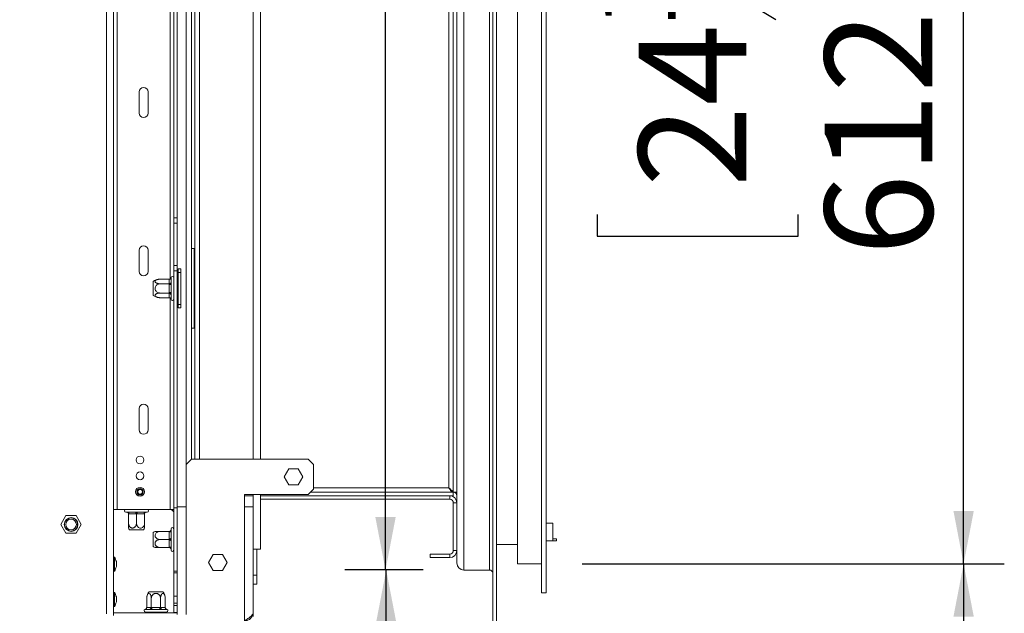
# Model space of a CAD drawing. Units: millimetres. Extents: x 0 to 269, y 4 to 201.
# Drawn here: x 204 to 228, y 122 to 137 of the extents above; entities that cross this region are included whole.
import ezdxf

# ---------------------------------------------------------------- set-up
doc = ezdxf.new("R2010")
doc.units = ezdxf.units.MM
doc.layers.add('FORMAT', color=7, linetype='Continuous')
doc.styles.add('SLDTEXTSTYLE1', font='TXT', dxfattribs={"width": 0.75})
doc.dimstyles.new('SLDDIMSTYLE0', dxfattribs={"dimtxt": 2.645833, "dimasz": 1.3, "dimexe": 0, "dimexo": 0.0625, "dimgap": 0.661458, "dimtad": 1, "dimdec": 6, "dimlfac": 23, "dimrnd": 1e-09, "dimzin": 12, "dimdsep": 46, "dimtxsty": 'SLDTEXTSTYLE1', "dimsah": 1, "dimcen": 0.09, "dimadec": 0, "dimazin": 3, "dimtfac": 1, "dimtdec": 0, "dimtofl": 0, "dimtmove": 0, "dimatfit": 3, "dimfxl": 0, "dimfrac": 2, "dimtolj": 1, "dimtzin": 12, "dimarcsym": 0})

# ---------------------------------------------------------------- blocks, each defined once
blk = doc.blocks.new('_D_10')
at = {"layer": 'FORMAT'}
for p, q in [((217.831, 150.135), (228.201, 150.135)), ((227.201, 123.548), (227.201, 150.135)), ((218.197, 142.591), (218.197, 143.127)), ((218.197, 143.127), (223.136, 143.127)), ((223.136, 143.127), (223.136, 142.591)), ((218.743, 139.245), (222.591, 136.936)), ((218.197, 132.141), (218.197, 131.605)), ((223.136, 131.605), (223.136, 132.141)), ((218.197, 131.605), (223.136, 131.605)), ((217.831, 123.548), (228.201, 123.548))]:
    blk.add_line(p, q, dxfattribs=at)
for points in [[(227.201, 150.135), (226.951, 148.835), (227.451, 148.835)], [(227.201, 123.548), (227.451, 124.848), (226.951, 124.848)]]:
    blk.add_solid(points, dxfattribs=at)
at = {"layer": 'FORMAT', "attachment_point": 1, "rotation": 90, "style": 'SLDTEXTSTYLE1'}
for s, insert, char_height in [('612mm', (223.79, 131.126), 2.6458), ('"', (219.215, 140.827), 2.646), ('16', (220.749, 138.09), 1.8521), ('1', (218.279, 136.722), 1.852), ('24', (219.215, 132.812), 2.6458)]:
    blk.add_mtext(s, dxfattribs=dict(at, insert=insert, char_height=char_height))
blk = doc.blocks.new('_D_15')
at = {"layer": 'FORMAT'}
for p, q in [((215.675, 168.045), (215.138, 168.045)), ((215.138, 168.045), (215.138, 163.106)), ((224.755, 168.045), (225.292, 168.045)), ((225.292, 168.045), (225.292, 163.106)), ((222.778, 167.5), (220.469, 163.651)), ((215.138, 163.106), (215.675, 163.106)), ((225.292, 163.106), (224.755, 163.106)), ((213, 136.841), (213, 159.042)), ((213, 159.042), (227.43, 159.042)), ((213.927, 150.287), (212, 150.287)), ((213, 123.396), (213, 150.287)), ((213.927, 123.396), (212, 123.396))]:
    blk.add_line(p, q, dxfattribs=at)
for points in [[(213, 150.287), (212.75, 148.987), (213.25, 148.987)], [(213, 123.396), (213.25, 124.696), (212.75, 124.696)]]:
    blk.add_solid(points, dxfattribs=at)
at = {"layer": 'FORMAT', "attachment_point": 1, "style": 'SLDTEXTSTYLE1'}
for s, insert, char_height in [('3', (220.255, 167.963), 1.852), ('"', (222.992, 167.028), 2.646), ('24', (216.345, 167.028), 2.6458), ('8', (221.624, 165.494), 1.852), ('619mm', (213.975, 162.452), 2.6458)]:
    blk.add_mtext(s, dxfattribs=dict(at, insert=insert, char_height=char_height))
blk = doc.blocks.new('_D_16')
at = {"layer": 'FORMAT'}
for p, q in [((217.831, 123.548), (228.201, 123.548)), ((227.201, 123.548), (227.201, 114.102)), ((206.496, 114.102), (228.201, 114.102)), ((227.201, 114.102), (227.201, 99.747)), ((218.197, 111.209), (218.197, 111.746)), ((218.197, 111.746), (223.136, 111.746)), ((223.136, 111.746), (223.136, 111.209)), ((218.743, 107.864), (222.591, 105.555)), ((218.197, 102.715), (218.197, 102.179)), ((223.136, 102.179), (223.136, 102.715)), ((218.197, 102.179), (223.136, 102.179))]:
    blk.add_line(p, q, dxfattribs=at)
for points in [[(227.201, 123.548), (226.951, 122.248), (227.451, 122.248)], [(227.201, 114.102), (227.451, 115.402), (226.951, 115.402)]]:
    blk.add_solid(points, dxfattribs=at)
at = {"layer": 'FORMAT', "attachment_point": 1, "rotation": 90, "style": 'SLDTEXTSTYLE1'}
for s, insert, char_height in [('217mm', (223.79, 100.723), 2.6458), ('"', (219.215, 109.446), 2.646), ('16', (220.749, 106.709), 1.8521), ('9', (218.279, 105.341), 1.852), ('8', (219.215, 103.386), 2.646)]:
    blk.add_mtext(s, dxfattribs=dict(at, insert=insert, char_height=char_height))
blk = doc.blocks.new('_D_18')
at = {"layer": 'FORMAT', "color": 7}
for p, q in [((213.927, 123.396), (212.017, 123.396)), ((213.017, 114.102), (213.017, 123.396)), ((206.432, 114.102), (214.017, 114.102)), ((213.017, 114.102), (213.017, 98.889)), ((204.014, 110.351), (204.014, 110.887)), ((204.014, 110.887), (208.952, 110.887)), ((208.952, 110.887), (208.952, 110.351)), ((204.559, 107.005), (208.407, 104.696)), ((204.014, 101.856), (204.014, 101.32)), ((208.952, 101.32), (208.952, 101.856)), ((204.014, 101.32), (208.952, 101.32))]:
    blk.add_line(p, q, dxfattribs=at)
for points in [[(213.017, 123.396), (212.767, 122.096), (213.267, 122.096)], [(213.017, 114.102), (213.267, 115.402), (212.767, 115.402)]]:
    blk.add_solid(points, dxfattribs=at)
at = {"layer": 'FORMAT', "color": 7, "attachment_point": 1, "rotation": 90, "style": 'SLDTEXTSTYLE1'}
for s, insert, char_height in [('214mm', (209.606, 99.864), 2.6458), ('"', (205.031, 108.587), 2.646), ('16', (206.565, 105.85), 1.8521), ('7', (204.095, 104.482), 1.852), ('8', (205.031, 102.527), 2.646)]:
    blk.add_mtext(s, dxfattribs=dict(at, insert=insert, char_height=char_height))

msp = doc.modelspace()

# ---------------------------------------------------------------- linework, layer by layer
at = {"color": 7, "linetype": 'Continuous', "lineweight": 15}
for p, q in [((215.63977207, 121.28690203), (215.63977207, 152.39559768)), ((215.72672859, 121.28690203), (215.72672859, 152.39559768)), ((206.14411989, 122.31951073), (206.14411989, 151.36298899)), ((206.31803294, 151.40211942), (206.31803294, 122.28038029)), ((216.83107642, 122.83038029), (216.83107642, 150.85211942)), ((216.94846772, 122.83038029), (216.94846772, 150.85211942)), ((214.92672859, 123.39559768), (214.92672859, 150.28690203)), ((215.55281555, 123.39559768), (215.55281555, 150.28690203)), ((214.75281555, 123.56951073), (214.75281555, 150.11298899)), ((216.24411989, 123.5477716), (216.24411989, 150.13472812)), ((206.40498946, 124.88472812), (206.40498946, 148.7977716)), ((214.66585902, 125.31171554), (214.66585902, 148.37078418)), ((214.55716337, 148.2651629), (214.55716337, 125.41733681)), ((208.10064163, 125.99342377), (208.10064163, 147.66733681)), ((208.23107642, 147.53690203), (208.23107642, 126.12385855)), ((208.31803294, 126.12385855), (208.31803294, 147.53690203)), ((209.75281555, 126.12385855), (209.75281555, 147.53690203)), ((209.92672859, 126.12385855), (209.92672859, 147.53690203)), ((207.79629381, 141.62385855), (207.79629381, 132.05864116)), ((207.88325033, 141.62385855), (207.88325033, 132.05864116)), ((206.94846772, 135.15429334), (206.94846772, 134.63255421)), ((207.16585902, 135.15429334), (207.16585902, 134.63255421)), ((207.79629381, 132.05864116), (207.88325033, 132.05864116)), ((207.79629381, 131.92820638), (207.79629381, 132.05864116)), ((207.88325033, 131.92820638), (207.79629381, 131.92820638)), ((207.79629381, 131.92820638), (207.79629381, 130.88472812)), ((207.88325033, 132.05864116), (207.88325033, 131.92820638)), ((207.88325033, 131.92820638), (207.88325033, 130.88472812)), ((206.94846772, 130.73690203), (206.94846772, 131.25864116)), ((207.16585902, 130.73690203), (207.16585902, 131.25864116)), ((208.23107642, 131.2977716), (208.29629381, 131.2977716)), ((208.29629381, 131.2977716), (208.29629381, 129.34124986)), ((207.79629381, 130.88472812), (207.88325033, 130.88472812)), ((207.79629381, 130.75429334), (207.79629381, 130.88472812)), ((207.88325033, 130.88472812), (207.88325033, 130.75429334)), ((207.88325033, 130.75429334), (207.79629381, 130.75429334)), ((207.79629381, 130.75429334), (207.79629381, 124.92820638)), ((207.88325033, 130.75429334), (207.88325033, 124.94994551)), ((207.90498946, 130.71081508), (207.90498946, 130.7977716)), ((207.90498946, 130.7977716), (207.97020685, 130.7977716)), ((207.97020685, 130.71081508), (207.90498946, 130.71081508)), ((207.90498946, 130.71081508), (207.90498946, 129.92820638)), ((207.97020685, 130.7977716), (207.97020685, 130.71081508)), ((207.97020685, 130.71081508), (207.97020685, 129.92820638)), ((207.29629381, 130.14818831), (207.29629381, 130.49083314)), ((207.68784309, 130.54794062), (207.46585902, 130.54794062)), ((207.68784309, 130.43372567), (207.46585902, 130.43372567)), ((207.68759815, 130.54039407), (207.68784309, 130.54794062)), ((207.68759815, 130.44127222), (207.68759815, 130.54039407)), ((207.68784309, 130.43372567), (207.68759815, 130.44127222)), ((207.68759815, 130.41863258), (207.68784309, 130.43372567)), ((207.68759815, 130.22038887), (207.68759815, 130.41863258)), ((207.68759815, 130.41863258), (207.73107642, 130.41863258)), ((207.73197766, 130.58799373), (207.73107642, 130.57804735)), ((207.73107642, 130.57804735), (207.73107642, 130.4789255)), ((207.73107642, 130.4789255), (207.73197766, 130.45375223)), ((207.73197766, 130.45375223), (207.73107642, 130.41863258)), ((207.73107642, 130.41863258), (207.73107642, 130.22038887)), ((207.90498946, 130.44502166), (207.88325033, 130.44502166)), ((207.68784309, 130.20529578), (207.46585902, 130.20529578)), ((207.68784309, 130.20529578), (207.68759815, 130.22038887)), ((207.68759815, 130.22038887), (207.73107642, 130.22038887)), ((207.68759815, 130.19774924), (207.68784309, 130.20529578)), ((207.68759815, 130.09862738), (207.68759815, 130.19774924)), ((207.73107642, 130.22038887), (207.73197766, 130.18526922)), ((207.73197766, 130.18526922), (207.73107642, 130.16009596)), ((207.73107642, 130.16009596), (207.73107642, 130.06097411)), ((207.90498946, 130.1939998), (207.88325033, 130.1939998)), ((207.43934944, 130.09233727), (207.43962168, 130.09231154)), ((207.68784309, 130.09108084), (207.46585902, 130.09108084)), ((207.68784309, 130.09108084), (207.68759815, 130.09862738)), ((207.73107642, 130.06097411), (207.73197766, 130.05102772)), ((207.90498946, 129.84124986), (207.90498946, 129.92820638)), ((207.90498946, 129.92820638), (207.97020685, 129.92820638)), ((207.97020685, 129.92820638), (207.97020685, 129.84124986)), ((207.97020685, 129.84124986), (207.90498946, 129.84124986)), ((208.29629381, 129.34124986), (208.23107642, 129.34124986)), ((206.94846772, 126.84124986), (206.94846772, 127.36298899)), ((207.16585902, 126.84124986), (207.16585902, 127.36298899)), ((208.23107642, 126.12385855), (208.10064163, 125.99342377)), ((211.10064163, 126.12385855), (208.23107642, 126.12385855)), ((211.23107642, 125.99342377), (211.10064163, 126.12385855)), ((208.10064163, 125.99342377), (208.10064163, 124.94994551)), ((210.62773104, 125.88690203), (210.51351609, 125.68907594)), ((210.85616092, 125.88690203), (210.62773104, 125.88690203)), ((210.97037587, 125.68907594), (210.85616092, 125.88690203)), ((211.23107642, 125.38472812), (211.23107642, 125.99342377)), ((210.51351609, 125.68907594), (210.62773104, 125.49124986)), ((210.85616092, 125.49124986), (210.97037587, 125.68907594)), ((210.62773104, 125.49124986), (210.85616092, 125.49124986)), ((211.10064163, 125.25429334), (211.23107642, 125.38472812)), ((211.15498946, 125.30864116), (214.66278465, 125.30864116)), ((214.57917912, 125.39559768), (214.57103185, 125.39559768)), ((214.66278465, 125.30864116), (214.66585902, 125.30864116)), ((214.66278465, 125.30864116), (214.66278465, 125.22168464)), ((214.75281555, 125.31171554), (214.66585902, 125.31171554)), ((209.53542424, 124.94994551), (209.53542424, 125.25429334)), ((209.53542424, 125.25429334), (211.10064163, 125.25429334)), ((209.53542424, 125.22168464), (209.75281555, 125.22168464)), ((209.75281555, 124.94994551), (209.75281555, 125.25429334)), ((209.92672859, 123.90646725), (209.92672859, 125.25429334)), ((209.92672859, 125.22168464), (214.66278465, 125.22168464)), ((209.92672859, 125.22168464), (214.5789025, 125.22168464)), ((209.92672859, 125.13472812), (214.5789025, 125.13472812)), ((214.5789025, 125.13472812), (214.5789025, 125.22168464)), ((214.66585902, 125.0477716), (214.75281555, 125.0477716)), ((214.66585902, 125.0477716), (214.66585902, 123.87385855)), ((206.31803294, 124.88472812), (206.40498946, 124.88472812)), ((207.70933728, 124.88472812), (206.40498946, 124.88472812)), ((206.62238076, 124.81951073), (206.64194598, 124.81951073)), ((206.64194598, 124.81951073), (206.65073722, 124.82041197)), ((206.65073722, 124.82041197), (206.67675611, 124.81951073)), ((206.67675611, 124.81951073), (206.8484402, 124.81951073)), ((206.8484402, 124.81951073), (206.88325033, 124.82041197)), ((206.88325033, 124.82041197), (206.91806046, 124.81951073)), ((206.91806046, 124.81951073), (207.08974455, 124.81951073)), ((207.08974455, 124.81951073), (207.11576343, 124.82041197)), ((207.11576343, 124.82041197), (207.12455468, 124.81951073)), ((207.12455468, 124.81951073), (207.14411989, 124.81951073)), ((207.70933728, 124.88472812), (207.79629381, 124.88472812)), ((207.79629381, 124.92820638), (207.88325033, 124.92820638)), ((207.79629381, 123.36826379), (207.79629381, 124.92820638)), ((207.88325033, 124.94994551), (207.88325033, 122.2977716)), ((207.88325033, 124.94994551), (208.10064163, 124.94994551)), ((208.10064163, 124.94994551), (208.10064163, 122.2977716)), ((209.53542424, 124.94994551), (209.53542424, 122.14559768)), ((209.75281555, 124.94994551), (209.53542424, 124.94994551)), ((209.75281555, 124.94994551), (209.75281555, 122.36298899)), ((205.14904375, 124.73255421), (205.02353282, 124.5151629)), ((205.4000656, 124.73255421), (205.14904375, 124.73255421)), ((205.52557653, 124.5151629), (205.4000656, 124.73255421)), ((206.68542424, 124.7762774), (206.68542424, 124.55429334)), ((206.69849524, 124.77603247), (206.68542424, 124.7762774)), ((206.87017933, 124.77603247), (206.69849524, 124.77603247)), ((206.88325033, 124.7762774), (206.87017933, 124.77603247)), ((206.88325033, 124.7762774), (206.88325033, 124.55429334)), ((206.89632133, 124.77603247), (206.88325033, 124.7762774)), ((207.06800541, 124.77603247), (206.89632133, 124.77603247)), ((207.08107642, 124.7762774), (207.06800541, 124.77603247)), ((207.08107642, 124.7762774), (207.08107642, 124.55429334)), ((205.02353282, 124.5151629), (205.14904375, 124.2977716)), ((205.4000656, 124.2977716), (205.52557653, 124.5151629)), ((207.05457275, 124.38472812), (206.71192791, 124.38472812)), ((207.68784309, 124.34342377), (207.46585902, 124.34342377)), ((207.68759815, 124.33035277), (207.68784309, 124.34342377)), ((207.68759815, 124.15866868), (207.68759815, 124.33035277)), ((207.73107642, 124.40646725), (207.73107642, 124.38690203)), ((207.73107642, 124.38690203), (207.73197766, 124.37811079)), ((207.73197766, 124.37811079), (207.73107642, 124.3520919)), ((207.73107642, 124.3520919), (207.73107642, 124.18040781)), ((217.11368511, 124.5477716), (216.94846772, 124.5477716)), ((217.11368511, 124.11298899), (217.11368511, 124.5477716)), ((205.14904375, 124.2977716), (205.4000656, 124.2977716)), ((207.29629381, 123.99722812), (207.29629381, 124.3169201)), ((207.68784309, 124.14559768), (207.46585902, 124.14559768)), ((207.68784309, 124.14559768), (207.68759815, 124.15866868)), ((207.68759815, 124.13252668), (207.68784309, 124.14559768)), ((207.68759815, 123.9608426), (207.68759815, 124.13252668)), ((207.73107642, 124.18040781), (207.73197766, 124.14559768)), ((207.73197766, 124.14559768), (207.73107642, 124.11078755)), ((207.73107642, 124.11078755), (207.73107642, 123.93910347)), ((216.94846772, 124.11298899), (217.11368511, 124.11298899)), ((217.20064163, 124.1651629), (217.11368511, 124.1651629)), ((217.11368511, 124.11298899), (217.20064163, 124.11298899)), ((217.20064163, 124.11298899), (217.20064163, 124.1651629)), ((207.29629381, 123.97427527), (207.29629381, 123.99722812)), ((207.68784309, 123.9477716), (207.46585902, 123.9477716)), ((207.68784309, 123.9477716), (207.68759815, 123.9608426)), ((207.73107642, 123.93910347), (207.73197766, 123.91308458)), ((207.73197766, 123.91308458), (207.73107642, 123.90429334)), ((207.73107642, 123.90429334), (207.73107642, 123.88472812)), ((209.75281555, 123.90646725), (209.92672859, 123.90646725)), ((209.83977207, 123.90646725), (209.83977207, 123.2651629)), ((214.66585902, 123.87385855), (214.75281555, 123.87385855)), ((216.24411989, 124.02603247), (215.72672859, 124.02603247)), ((206.34194598, 123.71407594), (206.31803294, 123.71407594)), ((206.34194598, 123.36842377), (206.34194598, 123.71407594)), ((206.38759815, 123.48038029), (206.38759815, 123.60211942)), ((208.76903538, 123.77820638), (208.65482044, 123.58038029)), ((208.99746527, 123.77820638), (208.76903538, 123.77820638)), ((209.11168022, 123.58038029), (208.99746527, 123.77820638)), ((214.5789025, 123.78690203), (214.10064163, 123.78690203)), ((214.10064163, 123.69994551), (214.10064163, 123.78690203)), ((214.5789025, 123.69994551), (214.10064163, 123.69994551)), ((214.5789025, 123.78690203), (214.5789025, 123.69994551)), ((206.31803294, 123.36842377), (206.34194598, 123.36842377)), ((207.79629381, 123.36826379), (207.88325033, 123.36826379)), ((207.79629381, 123.33006032), (207.79629381, 123.36826379)), ((208.65482044, 123.58038029), (208.76903538, 123.38255421)), ((208.76903538, 123.38255421), (208.99746527, 123.38255421)), ((208.99746527, 123.38255421), (209.11168022, 123.58038029)), ((215.55281555, 123.39559768), (214.92672859, 123.39559768)), ((216.24411989, 123.5477716), (216.83107642, 123.5477716)), ((207.79629381, 123.33006032), (207.88325033, 123.33006032)), ((207.79629381, 123.33006032), (207.79629381, 122.75429334)), ((209.75281555, 123.2651629), (209.83977207, 123.2651629)), ((209.83977207, 123.2651629), (209.83977207, 123.0477716)), ((209.83977207, 123.0477716), (209.75281555, 123.0477716)), ((206.34194598, 122.84451073), (206.31803294, 122.84451073)), ((206.34194598, 122.49885855), (206.34194598, 122.84451073)), ((206.38759815, 122.61081508), (206.38759815, 122.73255421)), ((207.13309588, 122.69342377), (207.13383869, 122.7122153)), ((207.13309588, 122.47143971), (207.13309588, 122.69342377)), ((207.19018878, 122.86298899), (207.53283361, 122.86298899)), ((207.24506937, 122.47143971), (207.24506937, 122.69342377)), ((207.47348469, 122.47143971), (207.47348469, 122.69342377)), ((207.58992652, 122.47143971), (207.58992652, 122.69342377)), ((207.79629381, 122.75429334), (207.88325033, 122.75429334)), ((207.79629381, 122.58038029), (207.79629381, 122.75429334)), ((216.94846772, 122.83038029), (216.83107642, 122.83038029)), ((206.31803294, 122.49885855), (206.34194598, 122.49885855)), ((207.10259793, 122.42820638), (207.09387907, 122.4273838)), ((207.19977454, 122.42820638), (207.10259793, 122.42820638)), ((207.13309588, 122.47143971), (207.14049432, 122.47168464)), ((207.14049432, 122.47168464), (207.23767093, 122.47168464)), ((207.22465235, 122.42730514), (207.19977454, 122.42820638)), ((207.25967048, 122.42820638), (207.22465235, 122.42730514)), ((207.23767093, 122.47168464), (207.24506937, 122.47143971)), ((207.24506937, 122.47143971), (207.2601615, 122.47168464)), ((207.45790154, 122.42820638), (207.25967048, 122.42820638)), ((207.2601615, 122.47168464), (207.45839256, 122.47168464)), ((207.49311823, 122.42730514), (207.45790154, 122.42820638)), ((207.45839256, 122.47168464), (207.47348469, 122.47143971)), ((207.47348469, 122.47143971), (207.48117838, 122.47168464)), ((207.48117838, 122.47168464), (207.58223284, 122.47168464)), ((207.51858374, 122.42820638), (207.49311823, 122.42730514)), ((207.6196382, 122.42820638), (207.51858374, 122.42820638)), ((207.58223284, 122.47168464), (207.58992652, 122.47143971)), ((207.59227905, 122.45823398), (207.58992652, 122.47143971)), ((207.62997708, 122.42730514), (207.6196382, 122.42820638)), ((207.62914582, 122.42738356), (207.62997708, 122.42730514)), ((207.88325033, 122.58038029), (207.79629381, 122.58038029)), ((207.79629381, 122.52385855), (207.79629381, 122.58038029)), ((207.79629381, 122.52385855), (207.88325033, 122.52385855)), ((207.79629381, 122.34994551), (207.79629381, 122.52385855)), ((207.88325033, 122.34124986), (206.31803294, 122.34124986)), ((207.13413286, 122.36298899), (207.10064163, 122.36298899)), ((207.12807576, 122.36298899), (207.13309588, 122.35864116)), ((207.24506937, 122.35864116), (207.13309588, 122.35864116)), ((207.13309588, 122.34124986), (207.13309588, 122.35864116)), ((207.62238076, 122.36298899), (207.13413286, 122.36298899)), ((207.24251021, 122.36298899), (207.24506937, 122.35864116)), ((207.47348469, 122.35864116), (207.24506937, 122.35864116)), ((207.24506937, 122.34124986), (207.24506937, 122.35864116)), ((207.47348469, 122.35864116), (207.47594565, 122.36298899)), ((207.47348469, 122.34124986), (207.47348469, 122.35864116)), ((207.58992652, 122.35864116), (207.47348469, 122.35864116)), ((207.58992652, 122.35864116), (207.59494664, 122.36298899)), ((207.58992652, 122.34124986), (207.58992652, 122.35864116)), ((207.88325033, 122.34994551), (207.79629381, 122.34994551)), ((209.75281555, 122.36298899), (209.75281555, 122.25429334))]:
    msp.add_line(p, q, dxfattribs=at)
at = {"color": 8, "linetype": 'Continuous', "lineweight": 15}
for p, q in [((208.42672859, 126.12385855), (208.42672859, 147.53690203)), ((207.70933728, 143.12758146), (207.70933728, 130.55491826)), ((207.70933728, 130.0841032), (207.70933728, 124.88472812)), ((214.55716337, 125.41733681), (211.23107642, 125.41733681)), ((214.66585902, 125.30864116), (214.66585902, 125.31171554))]:
    msp.add_line(p, q, dxfattribs=at)
at = {"color": 7, "linetype": 'Continuous', "lineweight": 15, "flags": 128}
for points in [[(206.67675611, 124.81951073), (206.68099721, 124.8186753), (206.68507532, 124.81620114), (206.68883373, 124.81218332), (206.692128, 124.80677624), (206.69483154, 124.80018769), (206.69684045, 124.79267088), (206.69807753, 124.78451465), (206.69849524, 124.77603247)], [(206.8484402, 124.81951073), (206.85268129, 124.8186753), (206.8567594, 124.81620114), (206.86051781, 124.81218332), (206.86381208, 124.80677624), (206.86651562, 124.80018769), (206.86852453, 124.79267088), (206.86976162, 124.78451465), (206.87017933, 124.77603247)], [(206.91806046, 124.81951073), (206.91381937, 124.8186753), (206.90974125, 124.81620114), (206.90598285, 124.81218332), (206.90268857, 124.80677624), (206.89998503, 124.80018769), (206.89797612, 124.79267088), (206.89673904, 124.78451465), (206.89632133, 124.77603247)], [(207.08974455, 124.81951073), (207.08550345, 124.8186753), (207.08142534, 124.81620114), (207.07766693, 124.81218332), (207.07437266, 124.80677624), (207.07166912, 124.80018769), (207.06966021, 124.79267088), (207.06842313, 124.78451465), (207.06800541, 124.77603247)], [(207.73107642, 124.3520919), (207.73024099, 124.34785081), (207.72776683, 124.3437727), (207.72374901, 124.34001429), (207.71834193, 124.33672001), (207.71175338, 124.33401647), (207.70423656, 124.33200756), (207.69608034, 124.33077048), (207.68759815, 124.33035277)], [(207.73107642, 124.18040781), (207.73024099, 124.17616672), (207.72776683, 124.17208861), (207.72374901, 124.1683302), (207.71834193, 124.16503593), (207.71175338, 124.16233239), (207.70423656, 124.16032348), (207.69608034, 124.1590864), (207.68759815, 124.15866868)], [(207.73107642, 124.11078755), (207.73024099, 124.11502865), (207.72776683, 124.11910676), (207.72374901, 124.12286517), (207.71834193, 124.12615944), (207.71175338, 124.12886298), (207.70423656, 124.13087189), (207.69608034, 124.13210897), (207.68759815, 124.13252668)], [(207.73107642, 123.93910347), (207.73024099, 123.94334456), (207.72776683, 123.94742267), (207.72374901, 123.95118108), (207.71834193, 123.95447535), (207.71175338, 123.95717889), (207.70423656, 123.9591878), (207.69608034, 123.96042489), (207.68759815, 123.9608426)]]:
    msp.add_lwpolyline(points, dxfattribs=at)
at = {"color": 7, "linetype": 'Continuous', "lineweight": 15}
for centre, radius in [((206.97020685, 126.10211942), 0.09565217), ((206.97020685, 125.71081508), 0.09565217), ((206.97020685, 125.31951073), 0.10869565), ((206.97020685, 125.31951073), 0.07826087), ((206.97020685, 125.31951073), 0.06521739), ((206.97020685, 125.31951073), 0.05652174), ((205.27455468, 124.5151629), 0.16956522), ((205.27455468, 124.5151629), 0.16125147), ((205.27455468, 124.5151629), 0.13043478)]:
    msp.add_circle(centre, radius, dxfattribs=at)
for centre, radius, start, end in [((207.05716337, 135.15429334), 0.10869565, 0, 180), ((207.05716337, 134.63255421), 0.10869565, 180, 0), ((207.05716337, 131.25864116), 0.10869565, 0, 180), ((207.05716337, 130.73690203), 0.10869565, 180, 0), ((207.76368511, 130.58038029), 0.0326087, 0, 166.487050108), ((207.46585902, 130.26764782), 0.2802928, 95.288382953, 127.225780404), ((207.46585902, 130.26764782), 0.2802928, 95.143156056, 95.288382953), ((207.69031555, 130.58118512), 0.04088146, 266.188738951, 355.598050348), ((207.69031555, 130.48206327), 0.04088146, 266.18873895, 355.598050348), ((207.46585902, 130.37137364), 0.2802928, 232.774219596, 264.572958556), ((207.69031555, 130.15695819), 0.04088146, 4.401949651, 93.81126105), ((207.69031555, 130.05783633), 0.04088146, 4.401949651, 93.81126105), ((207.76368511, 130.05864116), 0.0326087, 193.505123639, 0), ((207.05716337, 127.36298899), 0.10869565, 0, 180), ((207.05716337, 126.84124986), 0.10869565, 180, 0), ((214.66585902, 125.22168464), 0.08695652, 360, 90), ((214.5789025, 125.0477716), 0.17391304, 0, 90), ((214.5789025, 125.0477716), 0.08695652, 0, 90), ((206.62238076, 124.85211942), 0.0326087, 90, 270), ((206.64194598, 124.77603247), 0.04347826, 45.917842682, 90), ((207.12455468, 124.77603247), 0.04347826, 90, 135.529961836), ((207.14411989, 124.85211942), 0.0326087, 270, 90), ((207.70933728, 124.7977716), 0.08695652, 0, 90), ((206.93511324, 124.55429334), 0.2802928, 207.027042908, 217.225780404), ((206.83138742, 124.55429334), 0.2802928, 322.774219596, 332.964333782), ((207.46585902, 124.09373478), 0.2802928, 117.027042908, 127.225780404), ((207.68759815, 124.38690203), 0.04347826, 314.470038163, 359.999999994), ((207.76368511, 124.40646725), 0.0326087, 360, 180), ((207.46585902, 124.19746059), 0.2802928, 232.774219596, 242.964333782), ((207.76368511, 123.88472812), 0.0326087, 180, 360), ((214.5789025, 123.87385855), 0.17391304, 270, 0), ((214.5789025, 123.87385855), 0.08695652, 270, 0), ((205.90757746, 123.47166882), 0.49743063, 15.20354269, 29.164484001), ((205.90757746, 123.6108309), 0.49743063, 330.835515999, 344.79645731), ((214.92672859, 123.56951073), 0.17391304, 180, 270), ((215.55281555, 123.30864116), 0.08695652, 0, 90), ((205.90757746, 122.6021036), 0.49743063, 15.20354269, 29.164484001), ((207.41337411, 122.69342377), 0.2802928, 172.803786765, 176.129543405), ((207.41337411, 122.69342377), 0.2802928, 142.774219596, 172.803786765), ((207.30964829, 122.69342377), 0.2802928, 6.930319819, 37.225780404), ((207.30964829, 122.69342377), 0.2802928, 2.23673779, 6.930319819), ((205.90757746, 122.74126568), 0.49743063, 330.835515999, 344.79645731), ((207.10064163, 122.39559768), 0.0326087, 102.012457106, 270), ((207.09960145, 122.46907286), 0.04097619, 274.193629108, 3.654452848), ((207.19677806, 122.46907286), 0.04097619, 274.193629108, 3.654452849), ((206.29733807, 122.46081646), 0.96288477, 358.059188931, 0.646717052), ((206.49556913, 122.46081646), 0.96288477, 358.059188932, 0.646717049), ((207.52186668, 122.46886025), 0.04078621, 176.029169952, 265.383190726), ((207.62292114, 122.46886025), 0.04078621, 176.029169952, 265.383190725), ((207.62238076, 122.39559768), 0.0326087, 270, 77.982423397)]:
    msp.add_arc(centre, radius, start, end, dxfattribs=at)
for points, knots in [([(207.46585902, 130.54794062), (207.45863574, 130.547779), (207.44400705, 130.5474517), (207.42267934, 130.5448056), (207.40225265, 130.54057281), (207.38357362, 130.53469797), (207.36695625, 130.52717751), (207.35391052, 130.5185569), (207.34458685, 130.5090852), (207.33946328, 130.4997065), (207.33797469, 130.49029705), (207.33972388, 130.48151321), (207.34441144, 130.47307749), (207.35166454, 130.46522609), (207.36151129, 130.45788245), (207.37393492, 130.45112792), (207.38884058, 130.44516724), (207.40632203, 130.44012847), (207.42592486, 130.43636543), (207.44612414, 130.43411009), (207.45962481, 130.43384711), (207.46585902, 130.43372567)], [0, 0, 0, 0, 0.0571251126, 0.1156906086, 0.1728388673, 0.2315790349, 0.2894533366, 0.3493711614, 0.4015855465, 0.4557046255, 0.5022506475, 0.5502917339, 0.5946861788, 0.6402720047, 0.686628072, 0.7341069139, 0.7850099369, 0.8371343705, 0.8931977962, 0.9506818345, 1, 1, 1, 1]), ([(207.46585902, 130.43372567), (207.4528058, 130.43265865), (207.42409122, 130.43031141), (207.38409501, 130.41014339), (207.35316009, 130.37772294), (207.34023152, 130.34490766), (207.33743041, 130.31358698), (207.34284592, 130.2835919), (207.36118547, 130.25164465), (207.38970432, 130.2259076), (207.4258255, 130.2085647), (207.45270893, 130.20636955), (207.46585902, 130.20529578)], [0, 0, 0, 0, 0.103373748, 0.2274024387, 0.3456813315, 0.4523152256, 0.4998294107, 0.5945142832, 0.6890007751, 0.7871630184, 0.8958903136, 1, 1, 1, 1]), ([(207.73197766, 130.58799373), (207.7319568, 130.58790741), (207.7314732, 130.58590555), (207.72931478, 130.57858396), (207.72368577, 130.56739123), (207.71342494, 130.55652506), (207.70130695, 130.54935875), (207.69233513, 130.54841376), (207.68784309, 130.54794062)], [0, 0, 0, 0, 0.0041615796, 0.0965099095, 0.3575047938, 0.5815074268, 0.7904673302, 1, 1, 1, 1]), ([(207.68784309, 130.43372567), (207.69233513, 130.43396224), (207.70130695, 130.43443474), (207.71342494, 130.43801789), (207.72368577, 130.44345098), (207.72931478, 130.44904734), (207.7314732, 130.45270814), (207.7319568, 130.45370907), (207.73197766, 130.45375223)], [0, 0, 0, 0, 0.2095326698, 0.4184925732, 0.6424952062, 0.9034900905, 0.9958384205, 1, 1, 1, 1]), ([(207.46585902, 130.20529578), (207.45863574, 130.20513417), (207.44400705, 130.20480687), (207.42267934, 130.20216077), (207.40225265, 130.19792797), (207.38357362, 130.19205314), (207.36695625, 130.18453267), (207.35391052, 130.17591207), (207.34458685, 130.16644036), (207.33946328, 130.15706166), (207.33797469, 130.14765221), (207.33972388, 130.13886838), (207.34441144, 130.13043266), (207.35166454, 130.12258125), (207.36151129, 130.11523761), (207.37393492, 130.10848309), (207.38884058, 130.10252241), (207.40632203, 130.09748363), (207.42592486, 130.09372059), (207.44612414, 130.09146526), (207.45962481, 130.09120228), (207.46585902, 130.09108084)], [0, 0, 0, 0, 0.0571251126, 0.1156906086, 0.1728388673, 0.2315790349, 0.2894533366, 0.3493711614, 0.4015855465, 0.4557046255, 0.5022506475, 0.5502917339, 0.5946861788, 0.6402720047, 0.686628072, 0.7341069139, 0.7850099369, 0.8371343705, 0.8931977962, 0.9506818345, 1, 1, 1, 1]), ([(207.68784309, 130.20529578), (207.69233513, 130.20505921), (207.70130695, 130.20458672), (207.71342494, 130.20100356), (207.72368577, 130.19557047), (207.72931478, 130.18997411), (207.7314732, 130.18631332), (207.7319568, 130.18531239), (207.73197766, 130.18526922)], [0, 0, 0, 0, 0.2095326698, 0.4184925732, 0.6424952062, 0.9034900905, 0.9958384204, 1, 1, 1, 1]), ([(207.68784309, 130.09108084), (207.69233513, 130.0906077), (207.70130695, 130.08966271), (207.71342494, 130.08249639), (207.72368577, 130.07163022), (207.72931478, 130.06043749), (207.7314732, 130.0531159), (207.7319568, 130.05111404), (207.73197766, 130.05102772)], [0, 0, 0, 0, 0.2095326698, 0.4184925732, 0.6424952062, 0.9034900905, 0.9958384205, 1, 1, 1, 1]), ([(214.66278465, 125.30864116), (214.65498409, 125.30993065), (214.63829611, 125.31268929), (214.61267055, 125.33552077), (214.58528346, 125.37184129), (214.56676768, 125.401798), (214.55716337, 125.41733681)], [0, 0, 0, 0, 0.221863343, 0.4746398217, 0.7274908707, 1, 1, 1, 1]), ([(214.55716337, 125.41733681), (214.57182164, 125.40295605), (214.59639524, 125.37884767), (214.62473886, 125.35006171), (214.64339216, 125.3326353), (214.65587566, 125.32149329), (214.66424003, 125.31404461), (214.66532247, 125.31248742), (214.66585902, 125.31171554)], [0, 0, 0, 0, 0.298840029, 0.5009852162, 0.6344953933, 0.7603655609, 0.8812160923, 1, 1, 1, 1]), ([(206.68542424, 124.7762774), (206.68501449, 124.78076944), (206.6841961, 124.78974126), (206.67798989, 124.80185925), (206.66857951, 124.81212009), (206.65888633, 124.81774909), (206.65254564, 124.81990751), (206.65081198, 124.82039112), (206.65073722, 124.82041197)], [0, 0, 0, 0, 0.2095326698, 0.4184925732, 0.6424952062, 0.9034900905, 0.9958384205, 1, 1, 1, 1]), ([(206.88325033, 124.82041197), (206.88325033, 124.82039112), (206.88325033, 124.81990751), (206.88325033, 124.81774909), (206.88325033, 124.81212009), (206.88325033, 124.80185925), (206.88325033, 124.78974126), (206.88325033, 124.78076944), (206.88325033, 124.7762774)], [0, 0, 0, 0, 0.0041615796, 0.0965099095, 0.3575047938, 0.5815074268, 0.7904673302, 1, 1, 1, 1]), ([(207.11576343, 124.82041197), (207.11568868, 124.82039112), (207.11395501, 124.81990751), (207.10761433, 124.81774909), (207.09792114, 124.81212009), (207.08851076, 124.80185925), (207.08230455, 124.78974126), (207.08148617, 124.78076944), (207.08107642, 124.7762774)], [0, 0, 0, 0, 0.0041615795, 0.0965099095, 0.3575047938, 0.5815074268, 0.7904673302, 1, 1, 1, 1]), ([(206.68542424, 124.42702392), (206.68542424, 124.42699493), (206.68542424, 124.42646253), (206.68542424, 124.4283619), (206.68542424, 124.43279145), (206.68542424, 124.44011383), (206.68542424, 124.44994146), (206.68542424, 124.46237044), (206.68542424, 124.47727455), (206.68542424, 124.49475644), (206.68542424, 124.51435915), (206.68542424, 124.53455846), (206.68542424, 124.54805912), (206.68542424, 124.55429334)], [0, 0, 0, 0, 0.0055275163, 0.1015106417, 0.1902080023, 0.2812856689, 0.3739022302, 0.4687620257, 0.5704631237, 0.6746045248, 0.7866157889, 0.9014653493, 1, 1, 1, 1]), ([(206.68542424, 124.55429334), (206.68570416, 124.54707005), (206.68627107, 124.53244136), (206.69085424, 124.51111365), (206.69818566, 124.49068696), (206.70836117, 124.47200793), (206.721387, 124.45539056), (206.73631833, 124.44234484), (206.7527238, 124.43302117), (206.76896819, 124.42789759), (206.78526583, 124.426409), (206.80047988, 124.42815819), (206.81509098, 124.43284575), (206.82869001, 124.44009885), (206.84140957, 124.4499456), (206.85310875, 124.46236923), (206.86343295, 124.47727489), (206.87216036, 124.49475634), (206.87867814, 124.51435917), (206.88258449, 124.53455845), (206.88303999, 124.54805912), (206.88325033, 124.55429334)], [0, 0, 0, 0, 0.05712511264, 0.11569060859, 0.17283886728, 0.23157903488, 0.28945333655, 0.34937116139, 0.40158554649, 0.45570462553, 0.50225064751, 0.55029173392, 0.59468617876, 0.6402720047, 0.68662807203, 0.7341069139, 0.78500993687, 0.83713437047, 0.89319779618, 0.95068183448, 1, 1, 1, 1]), ([(206.88325033, 124.55429334), (206.8841744, 124.54124011), (206.88620717, 124.51252553), (206.90367318, 124.47252932), (206.93175012, 124.4415944), (206.96016898, 124.42866583), (206.98729349, 124.42586472), (207.01326999, 124.43128023), (207.04093712, 124.44961979), (207.06322606, 124.47813864), (207.07824545, 124.51425981), (207.08014651, 124.54114325), (207.08107642, 124.55429334)], [0, 0, 0, 0, 0.103373748, 0.2274024387, 0.3456813315, 0.4523152257, 0.4998294107, 0.5945142831, 0.6890007749, 0.7871630183, 0.8958903136, 1, 1, 1, 1]), ([(207.08107642, 124.55429334), (207.08107642, 124.54707006), (207.08107642, 124.53244138), (207.08107642, 124.51111357), (207.08107642, 124.49068726), (207.08107642, 124.47200678), (207.08107642, 124.45539486), (207.08107642, 124.44232907), (207.08107642, 124.43307238), (207.08107642, 124.42780352), (207.08107642, 124.42726317), (207.08107642, 124.42702126)], [0, 0, 0, 0, 0.1143477544, 0.2315787346, 0.3459728207, 0.4635534424, 0.579400854, 0.6993388008, 0.8038567161, 0.9121872712, 1, 1, 1, 1]), ([(207.33858961, 124.34342377), (207.33856062, 124.34342377), (207.33802822, 124.34342377), (207.33992759, 124.34342377), (207.34435714, 124.34342377), (207.35167952, 124.34342377), (207.36150715, 124.34342377), (207.37393613, 124.34342377), (207.38884024, 124.34342377), (207.40632213, 124.34342377), (207.42592483, 124.34342377), (207.44612414, 124.34342377), (207.45962481, 124.34342377), (207.46585902, 124.34342377)], [0, 0, 0, 0, 0.0055275163, 0.1015106417, 0.1902080023, 0.2812856689, 0.3739022302, 0.4687620257, 0.5704631237, 0.6746045248, 0.7866157889, 0.9014653493, 1, 1, 1, 1]), ([(207.46585902, 124.34342377), (207.4528058, 124.3424997), (207.42409122, 124.34046693), (207.38409501, 124.32300091), (207.35316009, 124.29492398), (207.34023152, 124.26650512), (207.33743041, 124.23938061), (207.34284592, 124.21340411), (207.36118547, 124.18573698), (207.38970432, 124.16344804), (207.4258255, 124.14842865), (207.45270893, 124.14652759), (207.46585902, 124.14559768)], [0, 0, 0, 0, 0.103373748, 0.2274024387, 0.3456813315, 0.4523152257, 0.4998294107, 0.5945142831, 0.6890007749, 0.7871630183, 0.8958903136, 1, 1, 1, 1]), ([(207.73197766, 124.37811079), (207.7319568, 124.37803603), (207.7314732, 124.37630237), (207.72931478, 124.36996169), (207.72368577, 124.3602685), (207.71342494, 124.35085812), (207.70130695, 124.34465191), (207.69233513, 124.34383352), (207.68784309, 124.34342377)], [0, 0, 0, 0, 0.0041615796, 0.0965099095, 0.3575047938, 0.5815074268, 0.7904673302, 1, 1, 1, 1]), ([(207.46585902, 124.14559768), (207.45863574, 124.14531776), (207.44400705, 124.14475086), (207.42267934, 124.14016768), (207.40225265, 124.13283626), (207.38357362, 124.12266075), (207.36695625, 124.10963492), (207.35391052, 124.09470359), (207.34458685, 124.07829812), (207.33946328, 124.06205374), (207.33797469, 124.04575609), (207.33972388, 124.03054204), (207.34441144, 124.01593094), (207.35166454, 124.00233192), (207.36151129, 123.98961236), (207.37393492, 123.97791318), (207.38884058, 123.96758898), (207.40632203, 123.95886156), (207.42592486, 123.95234379), (207.44612414, 123.94843743), (207.45962481, 123.94798193), (207.46585902, 123.9477716)], [0, 0, 0, 0, 0.0571251126, 0.1156906086, 0.1728388673, 0.2315790349, 0.2894533366, 0.3493711614, 0.4015855465, 0.4557046255, 0.5022506475, 0.5502917339, 0.5946861788, 0.6402720047, 0.686628072, 0.7341069139, 0.7850099369, 0.8371343705, 0.8931977962, 0.9506818345, 1, 1, 1, 1]), ([(207.73197766, 124.14559768), (207.7319568, 124.14559768), (207.7314732, 124.14559768), (207.72931478, 124.14559768), (207.72368577, 124.14559768), (207.71342494, 124.14559768), (207.70130695, 124.14559768), (207.69233513, 124.14559768), (207.68784309, 124.14559768)], [0, 0, 0, 0, 0.00416157955, 0.09650990954, 0.35750479383, 0.58150742681, 0.79046733015, 1, 1, 1, 1]), ([(207.46585902, 123.9477716), (207.45863575, 123.9477716), (207.44400707, 123.9477716), (207.42267926, 123.9477716), (207.40225295, 123.9477716), (207.38357246, 123.9477716), (207.36696055, 123.9477716), (207.35389475, 123.9477716), (207.34463807, 123.9477716), (207.33936921, 123.9477716), (207.33882886, 123.9477716), (207.33858694, 123.9477716)], [0, 0, 0, 0, 0.1143477544, 0.2315787346, 0.3459728207, 0.4635534424, 0.579400854, 0.6993388008, 0.8038567161, 0.9121872712, 1, 1, 1, 1]), ([(207.73197766, 123.91308458), (207.7319568, 123.91315934), (207.7314732, 123.914893), (207.72931478, 123.92123368), (207.72368577, 123.93092687), (207.71342494, 123.94033725), (207.70130695, 123.94654346), (207.69233513, 123.94736184), (207.68784309, 123.9477716)], [0, 0, 0, 0, 0.0041615796, 0.0965099095, 0.3575047938, 0.5815074268, 0.7904673302, 1, 1, 1, 1]), ([(207.24506937, 122.69342377), (207.24454633, 122.70647699), (207.24339574, 122.73519158), (207.23350963, 122.77518779), (207.21761753, 122.8061227), (207.20153189, 122.81905127), (207.18617888, 122.82185239), (207.17147566, 122.81643688), (207.15581552, 122.79809732), (207.14319953, 122.76957847), (207.13469826, 122.73345729), (207.13362222, 122.70657386), (207.13309588, 122.69342377)], [0, 0, 0, 0, 0.103373748, 0.2274024387, 0.3456813315, 0.4523152257, 0.4998294107, 0.5945142831, 0.6890007749, 0.7871630183, 0.8958903136, 1, 1, 1, 1]), ([(207.47348469, 122.69342377), (207.47316149, 122.70064705), (207.47250693, 122.71527575), (207.46721507, 122.73660345), (207.45875001, 122.75703015), (207.4470011, 122.77570918), (207.43196112, 122.79232654), (207.41472101, 122.80537227), (207.39577881, 122.81469594), (207.37702261, 122.81981951), (207.35820491, 122.8213081), (207.34063836, 122.81955892), (207.32376799, 122.81487135), (207.30806619, 122.80761825), (207.29337984, 122.7977715), (207.27987165, 122.78534788), (207.26795105, 122.77044222), (207.25787415, 122.75296077), (207.25034855, 122.73335793), (207.24583816, 122.71315866), (207.24531223, 122.69965799), (207.24506937, 122.69342377)], [0, 0, 0, 0, 0.0571251126, 0.1156906086, 0.1728388673, 0.2315790349, 0.2894533366, 0.3493711614, 0.4015855465, 0.4557046255, 0.5022506475, 0.5502917339, 0.5946861788, 0.6402720047, 0.686628072, 0.7341069139, 0.7850099369, 0.8371343705, 0.8931977962, 0.9506818345, 1, 1, 1, 1]), ([(207.58992652, 122.69342377), (207.58976175, 122.70064705), (207.58942807, 122.71527575), (207.58673038, 122.73660345), (207.58241506, 122.75703015), (207.57642568, 122.77570918), (207.56875858, 122.79232654), (207.5599699, 122.80537227), (207.55031352, 122.81469594), (207.54075197, 122.81981951), (207.53115906, 122.8213081), (207.52220396, 122.81955892), (207.51360376, 122.81487135), (207.50559928, 122.80761825), (207.49811246, 122.7977715), (207.49122624, 122.78534788), (207.48514934, 122.77044222), (207.48001233, 122.75296077), (207.47617592, 122.73335793), (207.47387661, 122.71315866), (207.4736085, 122.69965799), (207.47348469, 122.69342377)], [0, 0, 0, 0, 0.0571251126, 0.1156906086, 0.1728388673, 0.2315790349, 0.2894533366, 0.3493711614, 0.4015855465, 0.4557046255, 0.5022506475, 0.5502917339, 0.5946861788, 0.6402720047, 0.686628072, 0.7341069139, 0.7850099369, 0.8371343705, 0.8931977962, 0.9506818345, 1, 1, 1, 1]), ([(207.09304531, 122.42730514), (207.09313163, 122.42732599), (207.09513336, 122.42780959), (207.10245449, 122.42996801), (207.1136465, 122.43559702), (207.12451198, 122.44585785), (207.13167783, 122.45797585), (207.13262276, 122.46694766), (207.13309588, 122.47143971)], [0, 0, 0, 0, 0.0041615795, 0.0965099095, 0.3575047938, 0.5815074268, 0.7904673302, 1, 1, 1, 1]), ([(207.22465235, 122.42730514), (207.22469635, 122.42732599), (207.2257168, 122.42780959), (207.22944897, 122.42996801), (207.23515445, 122.43559702), (207.24069346, 122.44585785), (207.24434648, 122.45797585), (207.24482819, 122.46694766), (207.24506937, 122.47143971)], [0, 0, 0, 0, 0.00416157956, 0.09650990954, 0.35750479383, 0.58150742681, 0.79046733015, 1, 1, 1, 1]), ([(207.47348469, 122.47143971), (207.47371662, 122.46694766), (207.47417984, 122.45797585), (207.47769268, 122.44585785), (207.48301914, 122.43559702), (207.48850568, 122.42996801), (207.49209463, 122.42780959), (207.49307592, 122.42732599), (207.49311823, 122.42730514)], [0, 0, 0, 0, 0.2095326698, 0.4184925732, 0.6424952062, 0.9034900905, 0.9958384205, 1, 1, 1, 1]), ([(207.58992652, 122.47143971), (207.59039963, 122.46694766), (207.59134456, 122.45797585), (207.59851042, 122.44585785), (207.6093759, 122.43559702), (207.62056791, 122.42996801), (207.62788903, 122.42780959), (207.62989077, 122.42732599), (207.62997708, 122.42730514)], [0, 0, 0, 0, 0.2095326698, 0.4184925732, 0.6424952062, 0.9034900905, 0.9958384204, 1, 1, 1, 1]), ([(209.53542424, 122.14559768), (209.56444371, 122.16405361), (209.62251031, 122.20098307), (209.69527251, 122.25638263), (209.7438583, 122.31041592), (209.74990928, 122.34593113), (209.75281555, 122.36298899)], [0, 0, 0, 0, 0.2546489697, 0.5095406572, 0.7644336014, 1, 1, 1, 1])]:
    msp.add_open_spline(points, degree=3, knots=knots, dxfattribs=at)
msp.add_open_spline([(209.75281555, 122.36298899), (209.74954781, 122.33450267), (209.74301235, 122.27753005), (209.69274078, 122.20567245), (209.62088318, 122.15540088), (209.56391056, 122.14886542), (209.53542424, 122.14559768)], degree=3, dxfattribs=at)

# ---------------------------------------------------------------- dimensions: what is measured, and where the dimension line sits
at = {"layer": 'FORMAT'}
for base, p1, p2, picture, middle in [((212.9996402963, 150.2869020316), (214.9267285891, 123.3955976838), (214.9267285891, 150.2869020316), '_D_15', (212.9996402963, 136.8412498577)), ((227.2006427195, 150.1347281186), (216.8310764152, 123.5477715968), (216.8310764152, 150.1347281186), '_D_10', (227.2006427195, 137.36594683)), ((227.20064272, 114.10211942), (216.83107642, 123.5477716), (205.49566964, 114.10211942), '_D_16', (227.20064272, 106.96226473))]:
    dim = msp.add_linear_dim(base=base, p1=p1, p2=p2, angle=90, dimstyle='SLDDIMSTYLE0', dxfattribs=at)
    dim.commit()
    dim.dimension.update_dxf_attribs({"geometry": picture, "text_midpoint": middle, "dimtype": 160})
at = {"layer": 'FORMAT', "color": 7}
dim = msp.add_linear_dim(base=(213.01668573, 123.39559768), p1=(205.43179795, 114.10211942), p2=(214.92672859, 123.39559768), angle=90, dimstyle='SLDDIMSTYLE0', dxfattribs=at)
dim.commit()
dim.dimension.update_dxf_attribs({"geometry": '_D_18', "text_midpoint": (213.01668573, 106.10338597), "dimtype": 160})

doc.saveas('drawing.dxf')
